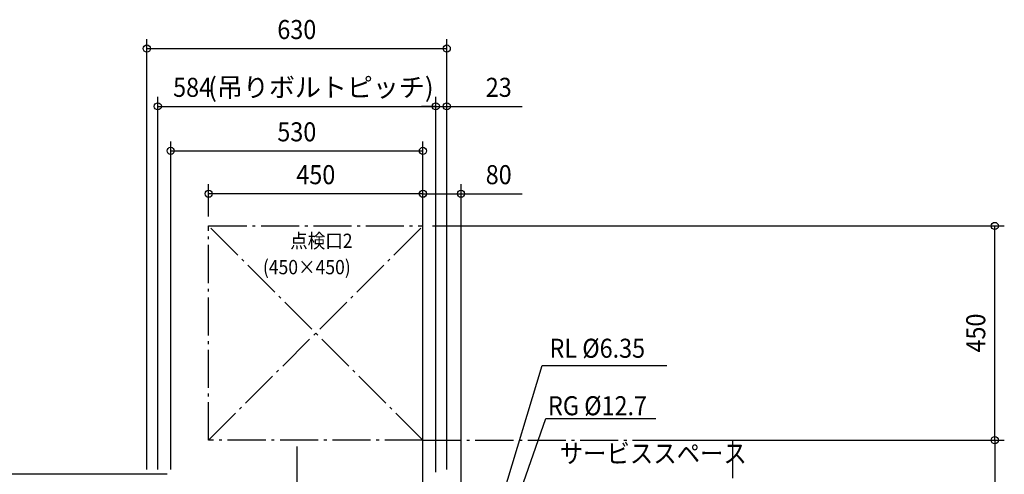
# Model space of a CAD drawing. Extents: x -1620 to 1485, y -985 to 1253.
# Drawn here: x -582 to 1485, y 273 to 1228 of the extents above; entities that cross this region are included whole.
import ezdxf
from ezdxf.enums import TextEntityAlignment as Align

# ---------------------------------------------------------------- set-up
doc = ezdxf.new("R2010")
doc.units = 0
doc.header["$LTSCALE"] = 20
doc.header["$MEASUREMENT"] = 0
doc.header["$PDMODE"] = 3
doc.header["$PDSIZE"] = -2
doc.linetypes.add('DASHDOT', pattern=[5.5, 4, -0.6, 0.3, -0.6])
doc.layers.get('DEFPOINTS').update_dxf_attribs({"linetype": 'CONTINUOUS'})
for name, color, linetype in [('BASIS', 6, 'DASHDOT'), ('NOTE', 4, 'CONTINUOUS'), ('SERVICESPACE', 2, 'DASHDOT'), ('SIZE', 30, 'CONTINUOUS')]:
    doc.layers.add(name, color=color, linetype=linetype)
doc.styles.get("Standard").update_dxf_attribs({"font": 'SIMPLEX', "width": 0.9, "bigfont": 'BIGFONT'})
doc.styles.add('STANDARD3', font='exthalf2', dxfattribs={"width": 0.9, "bigfont": 'BIGFONT'})

msp = doc.modelspace()

# ---------------------------------------------------------------- linework, layer by layer
at = {"layer": 'BASIS', "color": 6, "linetype": 'DASHDOT'}
msp.add_line((0, 331.8), (0, -368.2), dxfattribs=at)
at = {"layer": 'DEFPOINTS', "color": 30, "linetype": 'Continuous'}
for p in [(314.8, 1167.6), (291.8, 1046.2), (314.8, 1046.2), (264.8, 952.7), (264.8, 952.7), (-185.1, 862.7), (344.8, 862.7), (-185.1, 795), (264.8, 795), (264.9, 795), (1169.3, 795), (264.8, 345), (714.8, 345), (714.8, 345), (714.8, 345), (-252, 273.8)]:
    msp.add_point(p, dxfattribs=at)
at = {"layer": 'NOTE'}
for p, q in [((338.9, -80.3), (515.4, 501.8)), ((515.4, 501.8), (777, 501.8)), ((348.1, -108), (522.6, 390.2)), ((522.6, 390.2), (753.6, 390.2))]:
    msp.add_line(p, q, dxfattribs=at)
at = {"layer": 'SERVICESPACE', "color": 2, "linetype": 'DASHDOT'}
for p, q in [((-185.2, 345), (264.9, 795)), ((264.8, 345), (-185.1, 795)), ((-185.1, 795), (264.9, 795)), ((-185.1, 345), (-185.1, 795)), ((264.8, -305), (264.8, 795)), ((264.8, 345), (-185.2, 345)), ((264.8, 345), (914.8, 345)), ((914.8, 345), (914.8, -305))]:
    msp.add_line(p, q, dxfattribs=at)
at = {"layer": 'SIZE', "color": 30, "linetype": 'Continuous'}
for p, q in [((-314.8, 283.7), (-314.8, 1187.6)), ((314.8, 283.7), (314.8, 1187.6)), ((-314.8, 1167.6), (314.8, 1167.6)), ((-291.8, 283.7), (-291.8, 1066.2)), ((291.8, 277.6), (291.8, 1066.2)), ((291.8, 277.6), (291.8, 1066.2)), ((314.8, 283.7), (314.8, 1066.2)), ((-291.8, 1046.2), (291.8, 1046.2)), ((291.8, 1046.2), (261.8, 1046.2)), ((291.8, 1046.2), (314.8, 1046.2)), ((314.8, 1046.2), (473.1, 1046.2)), ((-264.8, 283.7), (-264.8, 972.7)), ((264.8, 283.7), (264.8, 972.7)), ((-264.8, 952.7), (264.8, 952.7)), ((-185.1, 815), (-185.1, 882.7)), ((264.8, 283.7), (264.8, 882.7)), ((264.9, 815), (264.9, 882.7)), ((344.8, 221.8), (344.8, 882.7)), ((264.9, 862.7), (-185.1, 862.7)), ((264.8, 862.7), (344.8, 862.7)), ((344.8, 862.7), (473.1, 862.7)), ((284.8, 795), (1485.4, 795)), ((1465.4, 345), (1465.4, 795)), ((734.8, 345), (1485.4, 345)), ((734.8, 345), (1485.4, 345)), ((1465.4, 345), (1465.4, -305)), ((-272, 273.8), (-867.3, 273.8))]:
    msp.add_line(p, q, dxfattribs=at)
for centre in [(-314.8, 1167.6), (314.8, 1167.6), (-291.8, 1046.2), (291.8, 1046.2), (291.8, 1046.2), (314.8, 1046.2), (-264.8, 952.7), (264.8, 952.7), (-185.1, 862.7), (264.8, 862.7), (264.9, 862.7), (344.8, 862.7), (1465.4, 795), (1465.4, 345), (1465.4, 345)]:
    msp.add_circle(centre, 7.5, dxfattribs=at)

# ---------------------------------------------------------------- texts
at = {"layer": 'NOTE', "color": 4, "linetype": 'Continuous', "width": 0.9}
for s, height, p in [(' 点検口2', 30, (-22.2, 748.8)), (' (450×450)', 30, (-79.4, 693.5)), ('RL %%c6.35', 40, (530.5, 518.1)), ('RG %%c12.7', 40, (527.3, 397.3)), ('サービススペース', 40, (551.9, 297.1))]:
    msp.add_text(s, height=height, dxfattribs=at).set_placement(p)
at = {"layer": 'SIZE', "color": 30, "linetype": 'Continuous', "width": 0.9}
for s, p in [('630', (0, 1187.6)), ('584', (-218.8, 1066.2)), ('23', (424, 1066.2)), ('530', (0, 972.7)), ('450', (39.9, 882.7)), ('80', (423.9, 882.7))]:
    msp.add_text(s, height=40, dxfattribs=at).set_placement(p, align=Align.CENTER)
at = {"layer": 'SIZE', "color": 30, "linetype": 'Continuous', "style": 'STANDARD3'}
msp.add_text('(吊りボルトピッチ)', height=40, dxfattribs=at).set_placement((50.6, 1066.2), align=Align.CENTER)
at = {"layer": 'SIZE', "color": 30, "linetype": 'Continuous', "width": 0.9}
msp.add_text('450', height=40, rotation=90, dxfattribs=at).set_placement((1445.4, 570), align=Align.CENTER)

doc.saveas('drawing.dxf')
